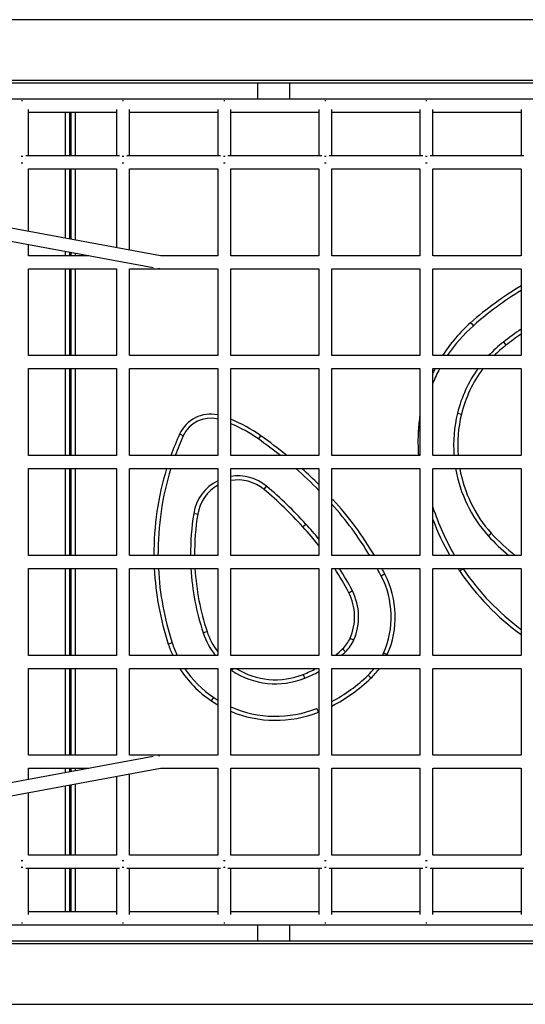
# Model space of a CAD drawing. Units: inches. Extents: x 64 to 236, y -26 to 236.
# Drawn here: x 99 to 105, y 71 to 83 of the extents above; entities that cross this region are included whole.
import ezdxf

# ---------------------------------------------------------------- set-up
doc = ezdxf.new("R2010")
doc.units = ezdxf.units.IN
doc.header["$MEASUREMENT"] = 0
doc.layers.add('Ebene 1', color=7, linetype='Continuous')

# ---------------------------------------------------------------- blocks, each defined once
blk = doc.blocks.new('block 2')
at = {"layer": 'Ebene 1', "color": 179, "lineweight": 25, "true_color": 0x1a171b}
for points in [[(117.204, 82.948), (91.438, 82.948)], [(91.438, 82.205), (117.204, 82.205)], [(117.204, 82.168), (91.438, 82.168)], [(101.621, 82.168), (101.621, 81.968)], [(102.021, 81.968), (102.021, 82.168)], [(117.204, 81.968), (91.438, 81.968)], [(98.731, 81.95), (98.725, 81.95), (98.719, 81.95)], [(99.975, 81.95), (99.969, 81.95), (99.963, 81.95)], [(101.218, 81.95), (101.213, 81.95), (101.206, 81.95)], [(102.462, 81.95), (102.456, 81.95), (102.45, 81.95)], [(103.706, 81.95), (103.699, 81.95), (103.693, 81.95)], [(98.806, 81.273), (98.806, 81.843)], [(99.889, 81.843), (99.889, 81.273)], [(100.049, 81.273), (100.049, 81.843)], [(101.133, 81.843), (101.133, 81.273)], [(101.292, 81.273), (101.292, 81.843)], [(102.376, 81.843), (102.376, 81.273)], [(102.536, 81.273), (102.536, 81.843)], [(103.619, 81.843), (103.619, 81.273)], [(103.779, 81.273), (103.779, 81.843)], [(104.863, 81.843), (104.863, 81.273)], [(100.429, 80.043), (91.438, 81.705)], [(98.806, 81.808), (99.889, 81.808)], [(99.261, 81.273), (99.261, 81.808)], [(99.311, 81.808), (99.311, 81.273)], [(99.331, 81.273), (99.331, 81.808)], [(99.381, 81.808), (99.381, 81.273)], [(100.049, 81.808), (101.133, 81.808)], [(101.293, 81.808), (102.376, 81.808)], [(102.536, 81.808), (103.62, 81.808)], [(103.78, 81.808), (104.862, 81.808)], [(91.438, 81.542), (100.337, 79.897)], [(98.736, 81.264), (98.725, 81.265), (98.715, 81.264)], [(99.924, 81.273), (98.771, 81.273)], [(99.98, 81.264), (99.969, 81.265), (99.958, 81.264)], [(101.167, 81.273), (100.014, 81.273)], [(101.223, 81.264), (101.213, 81.265), (101.202, 81.264)], [(102.411, 81.273), (101.258, 81.273)], [(102.466, 81.264), (102.456, 81.265), (102.445, 81.264)], [(103.654, 81.273), (102.501, 81.273)], [(103.71, 81.264), (103.699, 81.265), (103.689, 81.264)], [(104.897, 81.273), (103.745, 81.273)], [(98.736, 81.182), (98.725, 81.182), (98.715, 81.182)], [(98.806, 81.113), (99.889, 81.113)], [(98.806, 80.343), (98.806, 81.113)], [(99.261, 80.259), (99.261, 81.113)], [(99.311, 81.113), (99.311, 80.249)], [(99.331, 80.246), (99.331, 81.113)], [(99.381, 81.113), (99.381, 80.237)], [(99.889, 81.113), (99.889, 80.142)], [(99.98, 81.182), (99.969, 81.182), (99.958, 81.182)], [(100.049, 80.113), (100.049, 81.113)], [(100.05, 81.113), (101.133, 81.113)], [(101.133, 81.113), (101.133, 80.043)], [(101.223, 81.182), (101.213, 81.182), (101.202, 81.182)], [(101.292, 80.043), (101.292, 81.113)], [(101.293, 81.113), (102.376, 81.113)], [(102.376, 81.113), (102.376, 80.043)], [(102.466, 81.182), (102.456, 81.182), (102.445, 81.182)], [(102.536, 80.043), (102.536, 81.113)], [(102.536, 81.113), (103.62, 81.113)], [(103.619, 81.113), (103.619, 80.043)], [(103.71, 81.182), (103.699, 81.182), (103.689, 81.182)], [(103.779, 80.043), (103.779, 81.113)], [(103.78, 81.113), (104.862, 81.113)], [(104.863, 81.113), (104.863, 80.043)], [(98.806, 80.043), (98.806, 80.18)], [(99.549, 80.043), (98.806, 80.043)], [(99.261, 80.043), (99.261, 80.096)], [(99.311, 80.086), (99.311, 80.043)], [(99.331, 80.043), (99.331, 80.083)], [(99.381, 80.073), (99.381, 80.043)], [(101.133, 80.043), (100.429, 80.043)], [(102.376, 80.043), (101.293, 80.043)], [(103.62, 80.043), (102.536, 80.043)], [(104.862, 80.043), (103.78, 80.043)], [(98.806, 78.813), (98.806, 79.882)], [(98.806, 79.882), (99.889, 79.882)], [(99.261, 78.813), (99.261, 79.882)], [(99.311, 79.882), (99.311, 78.813)], [(99.331, 78.813), (99.331, 79.882)], [(99.381, 79.882), (99.381, 78.813)], [(99.889, 79.882), (99.889, 78.813)], [(100.049, 78.813), (100.049, 79.882)], [(100.05, 79.882), (101.133, 79.882)], [(100.406, 79.884), (100.414, 79.884), (100.421, 79.886)], [(101.133, 79.882), (101.133, 78.813)], [(101.292, 78.813), (101.292, 79.882)], [(101.293, 79.882), (102.376, 79.882)], [(102.376, 79.882), (102.376, 78.813)], [(102.536, 78.813), (102.536, 79.882)], [(102.536, 79.882), (103.62, 79.882)], [(103.619, 79.882), (103.619, 78.813)], [(103.779, 78.813), (103.779, 79.882)], [(103.78, 79.882), (104.862, 79.882)], [(104.863, 79.882), (104.863, 78.813)], [(104.243, 79.218), (104.253, 79.207), (104.276, 79.181)], [(104.646, 78.98), (104.667, 78.952), (104.676, 78.94)], [(99.889, 78.813), (98.806, 78.813)], [(101.133, 78.813), (100.05, 78.813)], [(102.376, 78.813), (101.293, 78.813)], [(103.62, 78.813), (102.536, 78.813)], [(104.862, 78.813), (103.78, 78.813)], [(98.806, 78.653), (99.889, 78.653)], [(98.806, 77.583), (98.806, 78.653)], [(99.261, 77.583), (99.261, 78.653)], [(99.311, 78.653), (99.311, 77.583)], [(99.331, 77.583), (99.331, 78.653)], [(99.381, 78.653), (99.381, 77.583)], [(99.889, 78.653), (99.889, 77.583)], [(100.049, 77.583), (100.049, 78.653)], [(100.05, 78.653), (101.133, 78.653)], [(101.133, 78.653), (101.133, 77.583)], [(101.292, 77.583), (101.292, 78.653)], [(101.293, 78.653), (102.376, 78.653)], [(102.376, 78.653), (102.376, 77.583)], [(102.536, 77.583), (102.536, 78.653)], [(102.536, 78.653), (103.62, 78.653)], [(103.619, 78.653), (103.619, 77.583)], [(103.779, 77.583), (103.779, 78.653)], [(103.78, 78.653), (104.862, 78.653)], [(104.863, 78.653), (104.863, 77.583)], [(104.081, 78.104), (104.116, 78.096), (104.13, 78.093)], [(100.708, 77.825), (100.676, 77.84), (100.663, 77.845)], [(101.633, 77.787), (101.653, 77.815), (101.662, 77.827)], [(103.599, 77.893), (103.604, 77.893), (103.619, 77.892)], [(99.889, 77.583), (98.806, 77.583)], [(101.133, 77.583), (100.05, 77.583)], [(102.376, 77.583), (101.293, 77.583)], [(103.62, 77.583), (102.536, 77.583)], [(104.862, 77.583), (103.78, 77.583)], [(98.806, 77.423), (99.889, 77.423)], [(98.806, 76.353), (98.806, 77.423)], [(99.261, 76.353), (99.261, 77.423)], [(99.311, 77.423), (99.311, 76.353)], [(99.331, 76.353), (99.331, 77.423)], [(99.381, 77.423), (99.381, 76.353)], [(99.889, 77.423), (99.889, 76.353)], [(100.049, 76.353), (100.049, 77.423)], [(100.05, 77.423), (101.133, 77.423)], [(101.133, 77.423), (101.133, 76.353)], [(101.292, 76.353), (101.292, 77.423)], [(101.293, 77.423), (102.376, 77.423)], [(102.376, 77.423), (102.376, 76.353)], [(102.536, 77.423), (103.62, 77.423)], [(102.536, 76.353), (102.536, 77.423)], [(103.619, 77.423), (103.619, 76.353)], [(103.779, 76.353), (103.779, 77.423)], [(103.78, 77.423), (104.862, 77.423)], [(104.863, 77.423), (104.863, 76.353)], [(101.702, 77.165), (101.711, 77.176), (101.734, 77.204)], [(102.536, 77.03), (102.546, 77.039), (102.549, 77.042)], [(100.837, 76.869), (100.872, 76.864), (100.887, 76.861)], [(102.18, 76.706), (102.191, 76.716), (102.217, 76.74)], [(104.458, 76.595), (104.485, 76.619), (104.495, 76.629)], [(99.889, 76.353), (98.806, 76.353)], [(101.133, 76.353), (100.05, 76.353)], [(102.376, 76.353), (101.293, 76.353)], [(103.62, 76.353), (102.536, 76.353)], [(104.862, 76.353), (103.78, 76.353)], [(98.806, 76.193), (99.889, 76.193)], [(98.806, 75.123), (98.806, 76.193)], [(99.261, 75.123), (99.261, 76.193)], [(99.311, 76.193), (99.311, 75.123)], [(99.331, 75.123), (99.331, 76.193)], [(99.381, 76.193), (99.381, 75.123)], [(99.889, 76.193), (99.889, 75.123)], [(100.049, 75.123), (100.049, 76.193)], [(100.05, 76.193), (101.133, 76.193)], [(101.133, 76.193), (101.133, 75.123)], [(101.292, 75.123), (101.292, 76.193)], [(101.293, 76.193), (102.376, 76.193)], [(102.376, 76.193), (102.376, 75.123)], [(102.536, 76.193), (103.62, 76.193)], [(102.536, 75.123), (102.536, 76.193)], [(103.188, 76.124), (103.175, 76.117), (103.144, 76.1)], [(103.619, 76.193), (103.619, 75.123)], [(103.779, 75.123), (103.779, 76.193)], [(103.78, 76.193), (104.862, 76.193)], [(104.15, 76.188), (104.12, 76.169), (104.108, 76.16)], [(104.863, 76.193), (104.863, 75.123)], [(102.744, 75.894), (102.757, 75.901), (102.788, 75.918)], [(100.953, 75.401), (100.987, 75.412), (101.001, 75.417)], [(100.573, 75.277), (100.539, 75.266), (100.525, 75.262)], [(102.76, 75.334), (102.774, 75.328), (102.806, 75.314)], [(102.703, 75.166), (102.679, 75.191), (102.668, 75.202)], [(103.218, 75.132), (103.204, 75.138), (103.172, 75.152)], [(99.889, 75.123), (98.806, 75.123)], [(101.133, 75.123), (100.05, 75.123)], [(102.376, 75.123), (101.293, 75.123)], [(103.62, 75.123), (102.536, 75.123)], [(104.862, 75.123), (103.78, 75.123)], [(98.806, 74.963), (99.889, 74.963)], [(98.806, 73.893), (98.806, 74.963)], [(99.261, 73.893), (99.261, 74.963)], [(99.311, 74.963), (99.311, 73.893)], [(99.331, 73.893), (99.331, 74.963)], [(99.381, 74.963), (99.381, 73.893)], [(99.889, 74.963), (99.889, 73.893)], [(100.049, 73.893), (100.049, 74.963)], [(100.05, 74.963), (101.133, 74.963)], [(101.133, 74.963), (101.133, 73.893)], [(101.292, 73.893), (101.292, 74.963)], [(101.293, 74.963), (102.376, 74.963)], [(101.305, 74.937), (101.314, 74.95), (101.322, 74.963)], [(102.376, 74.963), (102.376, 73.893)], [(102.536, 74.963), (103.62, 74.963)], [(102.536, 73.893), (102.536, 74.963)], [(103.619, 74.963), (103.619, 73.893)], [(103.779, 73.893), (103.779, 74.963)], [(103.78, 74.963), (104.862, 74.963)], [(104.863, 74.963), (104.863, 73.893)], [(102.204, 74.843), (102.191, 74.875), (102.185, 74.889)], [(103.016, 74.843), (103.006, 74.853), (102.981, 74.878)], [(101.056, 74.562), (101.064, 74.574), (101.083, 74.604)], [(102.371, 74.425), (102.366, 74.438), (102.353, 74.471)], [(100.337, 73.879), (91.438, 72.233)], [(99.889, 73.893), (98.806, 73.893)], [(101.133, 73.893), (100.05, 73.893)], [(100.406, 73.891), (100.414, 73.892), (100.421, 73.89)], [(102.376, 73.893), (101.293, 73.893)], [(103.62, 73.893), (102.536, 73.893)], [(104.862, 73.893), (103.78, 73.893)], [(91.438, 72.07), (100.429, 73.733)], [(98.806, 73.733), (99.549, 73.733)], [(98.806, 73.596), (98.806, 73.733)], [(99.261, 73.68), (99.261, 73.733)], [(99.311, 73.733), (99.311, 73.689)], [(99.331, 73.693), (99.331, 73.733)], [(99.381, 73.733), (99.381, 73.702)], [(100.429, 73.733), (101.133, 73.733)], [(101.133, 73.733), (101.133, 72.663)], [(101.292, 72.663), (101.292, 73.733)], [(101.293, 73.733), (102.376, 73.733)], [(102.376, 73.733), (102.376, 72.663)], [(102.536, 73.733), (103.62, 73.733)], [(102.536, 72.663), (102.536, 73.733)], [(103.619, 73.733), (103.619, 72.663)], [(103.779, 72.663), (103.779, 73.733)], [(103.78, 73.733), (104.862, 73.733)], [(104.863, 73.733), (104.863, 72.663)], [(99.889, 73.633), (99.889, 72.663)], [(100.049, 72.663), (100.049, 73.663)], [(99.261, 72.663), (99.261, 73.517)], [(99.311, 73.526), (99.311, 72.663)], [(99.331, 72.663), (99.331, 73.53)], [(99.381, 73.539), (99.381, 72.663)], [(98.806, 72.663), (98.806, 73.433)], [(99.889, 72.663), (98.806, 72.663)], [(101.133, 72.663), (100.05, 72.663)], [(102.376, 72.663), (101.293, 72.663)], [(103.62, 72.663), (102.536, 72.663)], [(104.862, 72.663), (103.78, 72.663)], [(98.736, 72.593), (98.725, 72.593), (98.715, 72.593)], [(98.736, 72.511), (98.725, 72.511), (98.715, 72.511)], [(98.771, 72.503), (99.924, 72.503)], [(98.806, 71.933), (98.806, 72.503)], [(99.261, 71.968), (99.261, 72.503)], [(99.311, 72.503), (99.311, 71.968)], [(99.331, 71.968), (99.331, 72.503)], [(99.381, 72.503), (99.381, 71.968)], [(99.889, 72.503), (99.889, 71.933)], [(99.98, 72.593), (99.969, 72.593), (99.958, 72.593)], [(99.98, 72.511), (99.969, 72.511), (99.958, 72.511)], [(100.014, 72.503), (101.167, 72.503)], [(100.049, 71.933), (100.049, 72.503)], [(101.133, 72.503), (101.133, 71.933)], [(101.223, 72.593), (101.213, 72.593), (101.202, 72.593)], [(101.223, 72.511), (101.213, 72.511), (101.202, 72.511)], [(101.258, 72.503), (102.411, 72.503)], [(101.292, 71.933), (101.292, 72.503)], [(102.376, 72.503), (102.376, 71.933)], [(102.466, 72.593), (102.456, 72.593), (102.445, 72.593)], [(102.466, 72.511), (102.456, 72.511), (102.445, 72.511)], [(102.501, 72.503), (103.654, 72.503)], [(102.536, 71.933), (102.536, 72.503)], [(103.619, 72.503), (103.619, 71.933)], [(103.71, 72.593), (103.699, 72.593), (103.689, 72.593)], [(103.71, 72.511), (103.699, 72.511), (103.689, 72.511)], [(103.745, 72.503), (104.897, 72.503)], [(103.779, 71.933), (103.779, 72.503)], [(104.863, 72.503), (104.863, 71.933)], [(99.889, 71.968), (98.806, 71.968)], [(101.133, 71.968), (100.049, 71.968)], [(102.376, 71.968), (101.293, 71.968)], [(103.62, 71.968), (102.536, 71.968)], [(104.862, 71.968), (103.78, 71.968)], [(91.438, 71.808), (117.204, 71.808)], [(98.731, 71.825), (98.725, 71.825), (98.719, 71.825)], [(99.975, 71.825), (99.969, 71.825), (99.963, 71.825)], [(101.218, 71.825), (101.213, 71.825), (101.206, 71.825)], [(101.621, 71.808), (101.621, 71.608)], [(102.021, 71.608), (102.021, 71.808)], [(102.462, 71.825), (102.456, 71.825), (102.45, 71.825)], [(103.706, 71.825), (103.699, 71.825), (103.693, 71.825)], [(91.438, 71.608), (117.204, 71.608)], [(117.204, 71.571), (91.438, 71.571)], [(91.438, 70.828), (117.204, 70.828)]]:
    blk.add_lwpolyline(points, dxfattribs=at)
for points in [[(104.863, 79.672), (104.643, 79.54), (104.435, 79.388), (104.243, 79.218)], [(104.863, 79.613), (104.655, 79.487), (104.459, 79.342), (104.276, 79.181)], [(104.243, 79.218), (104.11, 79.1), (103.993, 78.964), (103.897, 78.813)], [(104.276, 79.181), (104.154, 79.073), (104.046, 78.949), (103.956, 78.813)], [(104.863, 79.138), (104.789, 79.087), (104.716, 79.035), (104.646, 78.98)], [(104.863, 79.077), (104.799, 79.034), (104.737, 78.987), (104.676, 78.94)], [(104.646, 78.98), (104.581, 78.929), (104.52, 78.873), (104.464, 78.813)], [(104.676, 78.94), (104.626, 78.901), (104.578, 78.858), (104.533, 78.813)], [(103.862, 78.653), (103.831, 78.595), (103.804, 78.535), (103.779, 78.475)], [(103.805, 78.653), (103.796, 78.635), (103.788, 78.617), (103.779, 78.6)], [(104.333, 78.653), (104.215, 78.488), (104.129, 78.302), (104.081, 78.104)], [(104.394, 78.653), (104.269, 78.486), (104.179, 78.295), (104.13, 78.093)], [(101.133, 78.083), (100.94, 78.124), (100.743, 78.025), (100.663, 77.845)], [(101.133, 78.031), (100.96, 78.074), (100.781, 77.987), (100.708, 77.825)], [(103.619, 78.08), (103.61, 78.018), (103.603, 77.956), (103.599, 77.893)], [(104.081, 78.104), (104.039, 77.934), (104.025, 77.758), (104.038, 77.583)], [(104.13, 78.093), (104.089, 77.926), (104.075, 77.754), (104.088, 77.583)], [(101.662, 77.827), (101.547, 77.909), (101.423, 77.976), (101.292, 78.029)], [(101.633, 77.787), (101.527, 77.862), (101.413, 77.925), (101.292, 77.975)], [(100.663, 77.845), (100.624, 77.759), (100.589, 77.672), (100.557, 77.583)], [(100.708, 77.825), (100.672, 77.745), (100.64, 77.665), (100.61, 77.583)], [(101.982, 77.583), (101.879, 77.668), (101.772, 77.75), (101.662, 77.827)], [(103.599, 77.893), (103.593, 77.79), (103.594, 77.686), (103.602, 77.583)], [(101.903, 77.583), (101.815, 77.653), (101.725, 77.721), (101.633, 77.787)], [(100.504, 77.423), (100.398, 77.076), (100.346, 76.715), (100.348, 76.353)], [(100.556, 77.423), (100.449, 77.076), (100.396, 76.715), (100.398, 76.353)], [(101.734, 77.204), (101.612, 77.307), (101.45, 77.351), (101.292, 77.326)], [(102.376, 77.154), (102.285, 77.247), (102.19, 77.337), (102.093, 77.423)], [(102.376, 77.225), (102.308, 77.292), (102.239, 77.359), (102.168, 77.423)], [(104.058, 77.423), (104.111, 77.115), (104.25, 76.828), (104.458, 76.595)], [(104.109, 77.423), (104.162, 77.127), (104.295, 76.852), (104.495, 76.629)], [(101.133, 77.273), (100.975, 77.194), (100.865, 77.043), (100.837, 76.869)], [(101.133, 77.217), (101.001, 77.142), (100.91, 77.011), (100.887, 76.861)], [(101.702, 77.165), (101.588, 77.261), (101.438, 77.301), (101.292, 77.275)], [(102.18, 76.706), (102.031, 76.87), (101.871, 77.023), (101.702, 77.165)], [(102.217, 76.74), (102.066, 76.905), (101.905, 77.06), (101.734, 77.204)], [(103.002, 76.353), (102.867, 76.577), (102.711, 76.788), (102.536, 76.983)], [(103.061, 76.353), (102.914, 76.599), (102.743, 76.83), (102.549, 77.042)], [(100.837, 76.869), (100.81, 76.699), (100.797, 76.526), (100.798, 76.353)], [(100.887, 76.861), (100.86, 76.693), (100.847, 76.523), (100.848, 76.353)], [(103.779, 76.947), (103.846, 76.74), (103.935, 76.54), (104.045, 76.353)], [(102.376, 76.553), (102.325, 76.617), (102.272, 76.679), (102.217, 76.74)], [(103.779, 76.794), (103.836, 76.642), (103.906, 76.494), (103.987, 76.353)], [(102.376, 76.472), (102.313, 76.553), (102.248, 76.631), (102.18, 76.706)], [(104.495, 76.629), (104.586, 76.528), (104.685, 76.435), (104.792, 76.353)], [(104.458, 76.595), (104.536, 76.508), (104.621, 76.427), (104.712, 76.353)], [(100.353, 76.193), (100.369, 75.876), (100.427, 75.563), (100.525, 75.262)], [(100.403, 76.193), (100.419, 75.881), (100.476, 75.573), (100.573, 75.277)], [(100.803, 76.193), (100.819, 75.924), (100.869, 75.657), (100.953, 75.401)], [(100.853, 76.192), (100.869, 75.929), (100.919, 75.668), (101.001, 75.417)], [(102.744, 75.894), (102.691, 75.996), (102.634, 76.096), (102.572, 76.193)], [(102.788, 75.918), (102.74, 76.011), (102.687, 76.103), (102.631, 76.193)], [(103.144, 76.1), (103.128, 76.131), (103.111, 76.162), (103.094, 76.193)], [(103.188, 76.124), (103.176, 76.147), (103.164, 76.17), (103.151, 76.193)], [(103.218, 75.132), (103.358, 75.45), (103.347, 75.814), (103.188, 76.124)], [(104.087, 76.193), (104.094, 76.182), (104.101, 76.171), (104.108, 76.16)], [(104.108, 76.16), (104.314, 75.859), (104.569, 75.595), (104.863, 75.379)], [(104.15, 76.188), (104.345, 75.902), (104.586, 75.65), (104.863, 75.442)], [(103.172, 75.152), (103.306, 75.456), (103.296, 75.805), (103.144, 76.1)], [(102.76, 75.334), (102.84, 75.513), (102.834, 75.72), (102.744, 75.894)], [(102.806, 75.314), (102.891, 75.507), (102.885, 75.729), (102.788, 75.918)], [(100.953, 75.401), (100.986, 75.3), (101.037, 75.206), (101.103, 75.123)], [(101.001, 75.417), (101.03, 75.326), (101.075, 75.242), (101.133, 75.166)], [(100.573, 75.277), (100.59, 75.225), (100.61, 75.173), (100.634, 75.123)], [(102.668, 75.202), (102.707, 75.24), (102.739, 75.284), (102.76, 75.334)], [(102.703, 75.166), (102.747, 75.208), (102.782, 75.258), (102.806, 75.314)], [(100.525, 75.262), (100.54, 75.214), (100.558, 75.168), (100.579, 75.123)], [(102.58, 75.123), (102.611, 75.148), (102.64, 75.174), (102.668, 75.202)], [(102.657, 75.123), (102.673, 75.137), (102.688, 75.151), (102.703, 75.166)], [(103.158, 75.123), (103.163, 75.132), (103.168, 75.142), (103.172, 75.152)], [(100.665, 74.963), (100.766, 74.803), (100.899, 74.667), (101.056, 74.562)], [(100.725, 74.963), (100.82, 74.821), (100.941, 74.699), (101.083, 74.604)], [(101.305, 74.937), (101.571, 74.759), (101.907, 74.724), (102.204, 74.843)], [(101.357, 74.963), (101.606, 74.808), (101.914, 74.78), (102.185, 74.889)], [(102.185, 74.889), (102.239, 74.911), (102.292, 74.935), (102.343, 74.963)], [(102.204, 74.843), (102.263, 74.866), (102.32, 74.893), (102.376, 74.924)], [(102.981, 74.878), (103.009, 74.905), (103.034, 74.933), (103.058, 74.963)], [(103.016, 74.843), (103.054, 74.879), (103.089, 74.92), (103.121, 74.963)], [(102.536, 74.556), (102.699, 74.641), (102.849, 74.75), (102.981, 74.878)], [(102.536, 74.499), (102.712, 74.589), (102.874, 74.705), (103.016, 74.843)], [(101.056, 74.562), (101.08, 74.545), (101.106, 74.529), (101.133, 74.514)], [(101.083, 74.604), (101.099, 74.593), (101.116, 74.583), (101.133, 74.573)], [(101.292, 74.49), (101.629, 74.341), (102.011, 74.335), (102.353, 74.471)], [(101.292, 74.435), (101.637, 74.29), (102.024, 74.286), (102.371, 74.425)]]:
    blk.add_open_spline(points, degree=3, dxfattribs=at)

msp = doc.modelspace()

# ---------------------------------------------------------------- block references
at = {"layer": 'Ebene 1'}
msp.add_blockref('block 2', (0, 0), dxfattribs=at)

doc.saveas('drawing.dxf')
